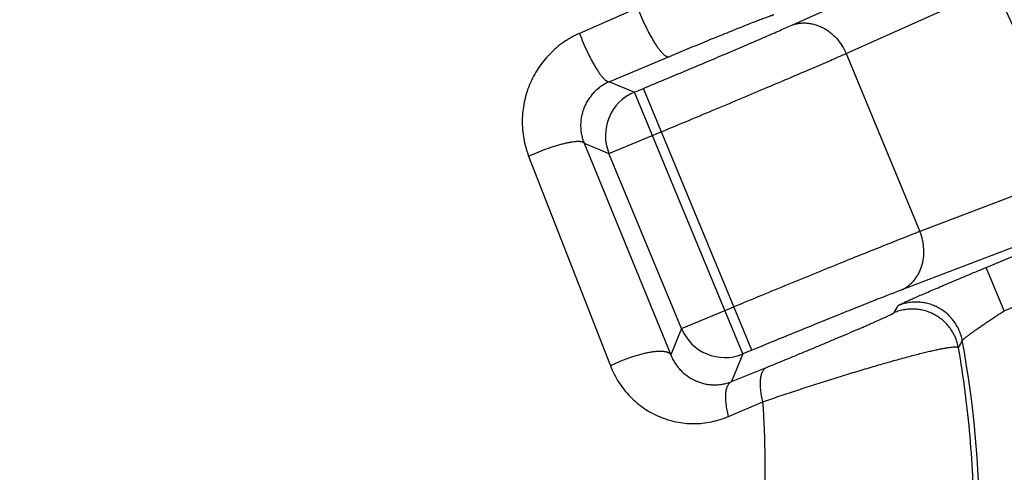
# Model space of a CAD drawing. Units: inches. Extents: x 0 to 354, y -52 to 17.
# Drawn here: x 6 to 7, y 14 to 14 of the extents above; entities that cross this region are included whole.
import ezdxf

# ---------------------------------------------------------------- set-up
doc = ezdxf.new("R2010")
doc.units = ezdxf.units.IN
doc.header["$LTSCALE"] = 1.21
doc.header["$MEASUREMENT"] = 0
doc.layers.get('0').update_dxf_attribs({"linetype": 'CONTINUOUS'})
doc.layers.add('03_ALL_AXES', color=7, linetype='CONTINUOUS')
doc.layers.add('07_ALL_FEATURES', color=7, linetype='CONTINUOUS')

msp = doc.modelspace()

# ---------------------------------------------------------------- linework, layer by layer
at = {"color": 9, "linetype": 'Continuous'}
msp.add_circle((6.3249536586, 13.6160373437), 0.5405886888, dxfattribs=at)
at = {"color": 7, "linetype": 'Continuous'}
for radius in [0.5314962156, 0.5014961317000001, 0.36, 0.3199998221, 0.2900000272]:
    msp.add_circle((6.3249536586, 13.6160373437), radius, dxfattribs=at)
at = {"color": 9, "linetype": 'Continuous'}
msp.add_arc((6.3249536586, 13.6160373437), 0.5814585553, 319.6589668164, 160.5574717624, dxfattribs=at)
at = {"color": 7, "linetype": 'Continuous'}
msp.add_arc((6.3249536586, 13.6160373437), 0.4094488189, 88.6324508924, 87.58016817850002, dxfattribs=at)
for points, knots in [([(6.7239416059, 13.7079990376), (6.7163447688, 13.7339888606), (6.695909810700001, 13.7845974638), (6.6507375212, 13.8527401271), (6.5926939619, 13.9103683188), (6.5240721394, 13.954881739), (6.4477056873, 13.9842032506), (6.366866159400001, 13.9968309684), (6.2852191066, 13.9919874753), (6.2326616648, 13.9770592187), (6.2076016834, 13.9668488494)], [0, 0, 0, 0, 0.1250397832, 0.2500606463, 0.3750785953, 0.5000847909, 0.6250807674000001, 0.7500653093999999, 0.8750394189, 1, 1, 1, 1]), ([(6.3249536586, 13.2303917574), (6.3448823529, 13.2307781039), (6.384749984299999, 13.2346556441), (6.4428721755, 13.24966745), (6.4979669126, 13.2735413967), (6.548659052300001, 13.3057179429), (6.5936929482, 13.3454333688), (6.631934979, 13.3917274174), (6.662410219400001, 13.4434670624), (6.684330492999999, 13.4993713582), (6.6971154503, 13.5580433411), (6.700412056599999, 13.6180025677), (6.6941056467, 13.6777213019), (6.6783268213, 13.7356636081), (6.653454626699999, 13.790324931), (6.6201003614, 13.8402702357), (6.5791302388, 13.8841718385), (6.5473944862, 13.908643359), (6.5306691575, 13.9194917946)], [0, 0, 0, 0, 0.062500921, 0.1250044084, 0.1875050341, 0.250004776, 0.3125053245, 0.3750071792, 0.4375086602, 0.5000077801, 0.5625062799, 0.6250044832, 0.6875017003, 0.7499982643, 0.8124956123, 0.8749953183, 0.9374894008, 1, 1, 1, 1])]:
    msp.add_open_spline(points, degree=3, knots=knots, dxfattribs=at)
at = {"layer": '03_ALL_AXES', "color": 7, "linetype": 'Continuous'}
msp.add_arc((6.3249536586, 13.6160373437), 0.25, 18.8476893986, 41.24524444990001, dxfattribs=at)
at = {"layer": '07_ALL_FEATURES', "color": 9, "linetype": 'Continuous'}
for p, q in [((6.503655847899999, 13.7230787285), (6.541604266699999, 13.7400892013)), ((6.515376269600001, 13.7171112126), (6.546617011, 13.7311149524)), ((6.4710360741, 13.7268366422), (6.4586172122, 13.7213967972)), ((6.47771285, 13.716418525), (6.4650047566, 13.7110984868)), ((6.515376269600001, 13.7171112126), (6.5310727962, 13.6792164452)), ((6.4650047566, 13.7110984868), (6.4703071878, 13.7089021478)), ((6.4703071878, 13.7089021478), (6.472207546900001, 13.7096893023)), ((6.495299816499999, 13.6539396317), (6.472207546900001, 13.7096893023)), ((6.4933994575, 13.6531524772), (6.4703071878, 13.7089021478)), ((6.4648960511, 13.6958385081), (6.4760337983, 13.7004519141)), ((6.459593619800001, 13.6980348471), (6.4648960511, 13.6958385081)), ((6.459593619800001, 13.6980348471), (6.478025126, 13.6529851106)), ((6.4477949387, 13.6952695178), (6.4652051623, 13.6506428105)), ((6.480335817799999, 13.6585636139), (6.4648960511, 13.6958385081)), ((6.561174131, 13.6906842915), (6.5310727962, 13.6792164452)), ((6.561174131, 13.6797268049), (6.5270048775, 13.6667091846)), ((6.545218764099999, 13.671587226), (6.561174131, 13.6781961553)), ((6.549045015599999, 13.6623498378), (6.545218764099999, 13.671587226)), ((6.5490450155, 13.6623498377), (6.561174131, 13.6673738819)), ((6.480335817799999, 13.6585636139), (6.491473565, 13.6631770199)), ((6.480335817799999, 13.6585636139), (6.478025126, 13.6529851106)), ((6.4933994575, 13.6531524772), (6.490960090900001, 13.6472633254)), ((6.495299816499999, 13.6539396317), (6.4933994575, 13.6531524772)), ((6.490960090900001, 13.6472633254), (6.4984392138, 13.6503005193)), ((6.4903609514, 13.6398589942), (6.497668783200001, 13.6429671381))]:
    msp.add_line(p, q, dxfattribs=at)
for centre, radius, start, end in [((6.4741382098, 13.6996627836), 0.0100021545, 112.5209153014, 202.4790846986), ((6.0560861512, 13.9186592248), 0.5351367809, 331.3335850154, 331.5150830694), ((6.489575182, 13.6623946359), 0.0100021545, 202.5209153014, 292.4790846986), ((6.0376830888, 13.9140231292), 0.5647844543, 332.6419554591, 332.8189681196), ((6.3249536586, 13.6160373437), 0.2188284957, 349.4701824, 10.5298176)]:
    msp.add_arc(centre, radius, start, end, dxfattribs=at)
for points, knots in [([(6.471036074, 13.7268366422), (6.4712852746, 13.7261469673), (6.4718195052, 13.7247805249), (6.4725646515, 13.7231166357), (6.4732002068, 13.7218330078), (6.473680314099999, 13.720926561), (6.474162624500001, 13.7200778969), (6.474641205, 13.7192973563), (6.4751101448, 13.7185943664), (6.475563667799999, 13.7179774275), (6.4759362773, 13.717526109), (6.4762238463, 13.7172158745), (6.4764245702, 13.7170174103), (6.476617508099999, 13.716845303), (6.4768021285, 13.716700053), (6.476977912200001, 13.7165820187), (6.4771444953, 13.7164915513), (6.477301580900001, 13.7164289074), (6.4774490672, 13.7163945123), (6.477586626799999, 13.7163889836), (6.4776729912, 13.7164054725), (6.47771285, 13.716418525)], [0, 0, 0, 0, 0.1725427449, 0.3450477267, 0.4287805202, 0.5095273237, 0.5863627554999999, 0.6584206924, 0.7249103090000001, 0.7851346887999999, 0.8385154139, 0.8625042894, 0.8846408673999999, 0.9049070897, 0.9233060978000001, 0.9398706904, 0.9546689881, 0.9678275736, 0.9795475732, 0.9901315397, 1, 1, 1, 1]), ([(6.499962714500001, 13.7252828514), (6.499959828, 13.7252837011), (6.4999527348, 13.7252846123), (6.499934088400001, 13.7252844348), (6.499902435399999, 13.7252800354), (6.4998547108, 13.7252701806), (6.4997936568, 13.7252548464), (6.4997192892, 13.7252340607), (6.4996315936, 13.7252077485), (6.4995305888, 13.7251759073), (6.4993691378, 13.7251230889), (6.4991344378, 13.7250428733), (6.4988137963, 13.7249293059), (6.498441238, 13.724793914), (6.4980175701, 13.7246369584), (6.497543789600001, 13.7244587746), (6.497021104, 13.724259792), (6.496450911799999, 13.7240405282), (6.495600071799999, 13.7237105344), (6.494431677200001, 13.7232522511), (6.4929148165, 13.7226505859), (6.4912587028, 13.7219876117), (6.489485102000001, 13.7212720347), (6.487617503200001, 13.7205133416), (6.4856804454, 13.7197215336), (6.4836988198, 13.7189068368), (6.4810367312, 13.7178063839), (6.4790397167, 13.7169743396), (6.47771285, 13.716418525)], [0, 0, 0, 0, 0.0003767658, 0.000887201, 0.0023337393, 0.0043653662, 0.0069905186, 0.0102129509, 0.0140339832, 0.0184541476, 0.0234734733, 0.0353038892, 0.0495097714, 0.0660657274, 0.0849379308, 0.1060820859, 0.1294462824, 0.1549675208, 0.1825749138, 0.2437155411, 0.3121178072, 0.3869025344, 0.4670827628, 0.5515912103, 0.6393116450999999, 0.7291108533, 0.8198698787, 1, 1, 1, 1]), ([(6.472207546900001, 13.7096893023), (6.4753283671, 13.7109819891), (6.4799414665, 13.7129045179), (6.485965065399999, 13.7154401209), (6.4901894567, 13.7172311972), (6.4941150158, 13.7189090341), (6.4976774874, 13.7204460798), (6.5008186072, 13.7218170878), (6.5027632159, 13.7226786047), (6.503655847899999, 13.7230787285)], [0, 0, 0, 0, 0.2964773519, 0.438636221, 0.5736116014, 0.6991934606999999, 0.8133269717, 0.9141442702, 1, 1, 1, 1]), ([(6.503655847899999, 13.7230787285), (6.5039139654, 13.7231824499), (6.5044438895, 13.7233609089), (6.5052663153, 13.7235372632), (6.5061098703, 13.7236209871), (6.5069662003, 13.7236113691), (6.5078272049, 13.7235085922), (6.5086846238, 13.7233137413), (6.509530364600001, 13.723028691), (6.5106389827, 13.7225289292), (6.5119536638, 13.7216906787), (6.5133472727, 13.7203979206), (6.514518972899999, 13.718859902), (6.5151231772, 13.7177090867), (6.515376269600001, 13.7171112126)], [0, 0, 0, 0, 0.0574279098, 0.1151409491, 0.1732926172, 0.2320639696, 0.2915881139, 0.3519663837, 0.4132667663, 0.4755183552, 0.6026750939, 0.7331285884000001, 0.865969306, 1, 1, 1, 1]), ([(6.4586172122, 13.7213967972), (6.4580285102, 13.7211390836), (6.4568732087, 13.7205642101), (6.455229693500001, 13.7195360983), (6.453687222999999, 13.7183498616), (6.452261155, 13.717017256), (6.4509652886, 13.7155511792), (6.4498120856, 13.7139658738), (6.4488125575, 13.7122765735), (6.4479762008, 13.710499447), (6.447310974400001, 13.7086514356), (6.446823230800001, 13.7067501468), (6.4465176865, 13.7048137297), (6.4463973292, 13.7028607418), (6.4464634148, 13.7009100657), (6.4467153088, 13.6989805758), (6.4471504697, 13.6970914483), (6.447560886000001, 13.6958680225), (6.4477949387, 13.6952695178)], [0, 0, 0, 0, 0.0618307241, 0.1239234924, 0.1862419544, 0.2487562307, 0.3114275691, 0.3742182675, 0.4370889396, 0.4999998397, 0.56291076, 0.6257814577, 0.6885721406, 0.7512434223000001, 0.8137576868, 0.8760761609000001, 0.9381691135, 1, 1, 1, 1]), ([(6.4586172163, 13.7213967955), (6.458870237799999, 13.7207169537), (6.4594059996, 13.7193715877), (6.4601418623, 13.7177313347), (6.4607622857, 13.7164670054), (6.4612272921, 13.7155751896), (6.46169142, 13.714740095), (6.4621491001, 13.7139716473), (6.4625948128, 13.7132789053), (6.463023198099999, 13.7126700446), (6.4633731888, 13.7122231758), (6.463642028200001, 13.7119149115), (6.463828765, 13.7117174412), (6.4640075605, 13.7115456047), (6.4641779303, 13.7113998821), (6.4643394015, 13.7112806164), (6.464491654600001, 13.7111881229), (6.464634452599999, 13.711122613), (6.464767812000001, 13.711084451), (6.4648916112, 13.7110742675), (6.464969292, 13.7110872309), (6.4650047601, 13.7110984783)], [0, 0, 0, 0, 0.1750435217, 0.3493132814, 0.4336628815, 0.5148593714999999, 0.5919843476, 0.6641776064, 0.7306518912000001, 0.7907097701000001, 0.8437656911, 0.8675270638, 0.8893886106000001, 0.9093273145, 0.9273397353, 0.9434502509, 0.9577166092, 0.9702539640000001, 0.9812542254000001, 0.9910213055, 1, 1, 1, 1]), ([(6.4760337983, 13.7004519141), (6.479934765499999, 13.7020677485), (6.4857020856, 13.7044683705), (6.493235098, 13.7076291921), (6.498519213400001, 13.7098592197), (6.503430751000001, 13.7119454617), (6.5078893014, 13.713853675), (6.511821924099999, 13.7155525341), (6.5142577271, 13.7166175121), (6.515376269600001, 13.7171112126)], [0, 0, 0, 0, 0.2964808064, 0.4386413648, 0.5736182523, 0.6992010879, 0.8133344470999999, 0.9141495815, 1, 1, 1, 1]), ([(6.4650047566, 13.7110984868), (6.464715558200001, 13.7109763796), (6.4641443102, 13.7107026446), (6.463325043099999, 13.7102094324), (6.4625468055, 13.709632513), (6.4618198487, 13.7089756458), (6.4611541115, 13.7082441046), (6.4605590022, 13.7074449083), (6.4600429952, 13.7065866219), (6.4596132844, 13.7056792056), (6.4592754953, 13.7047337137), (6.4590334671, 13.7037619412), (6.458889155800001, 13.7027760182), (6.4588426254, 13.7017879931), (6.4588921861, 13.7008094815), (6.459034540299999, 13.6998512403), (6.4592650958, 13.6989231773), (6.4594754654, 13.6983256826), (6.459593619800001, 13.6980348471)], [0, 0, 0, 0, 0.0601290645, 0.1211191041, 0.1829013823, 0.2453960219, 0.3084909181, 0.3720565181, 0.4359457279, 0.4999999402, 0.5640541847, 0.6279434407, 0.691509047, 0.7546038959999999, 0.8170985776999999, 0.8788809204000001, 0.9398709611, 1, 1, 1, 1]), ([(6.4477949387, 13.6952695178), (6.448454573099999, 13.6955713251), (6.449784731499999, 13.696143801), (6.451464899199999, 13.6967833008), (6.452797620399999, 13.6972386104), (6.453757038200001, 13.6975404096), (6.4546757266, 13.6978027221), (6.455542729199999, 13.6980224675), (6.4563477375, 13.6981971431), (6.457081180499999, 13.6983247581), (6.4576446447, 13.698393261), (6.4580527182, 13.6984211384), (6.458324393300001, 13.6984287281), (6.4585723274, 13.6984238072), (6.4587958382, 13.698406379), (6.458994349, 13.6983765352), (6.4591674109, 13.6983342788), (6.4593147068, 13.6982796279), (6.4594359907, 13.6982123133), (6.4595307309, 13.6981319749), (6.4595764932, 13.6980678798), (6.4595936199, 13.6980348471)], [0, 0, 0, 0, 0.1750436378, 0.3493134562, 0.4336630639, 0.5148595481, 0.5919845067, 0.6641777386, 0.7306519904000001, 0.7907098343000001, 0.8437657223999999, 0.8675270806000001, 0.8893886151, 0.9093273090999999, 0.9273397229000001, 0.9434502345999999, 0.9577165923000001, 0.9702539495999999, 0.9812542156999999, 0.9910213014, 1, 1, 1, 1]), ([(6.5310727962, 13.6792164452), (6.5299327682, 13.6787746151), (6.5274573423, 13.6778052955), (6.523475283300001, 13.6762257861), (6.5189733015, 13.6744224255), (6.514025124, 13.6724246398), (6.5087118227, 13.6702650736), (6.5011501401, 13.6671734678), (6.4953745328, 13.6647928528), (6.491473565, 13.6631770199)], [0, 0, 0, 0, 0.0858504185, 0.1866655529, 0.3007989121, 0.4263817477, 0.5613586352000001, 0.7035191936, 1, 1, 1, 1]), ([(6.5270048775, 13.6667091846), (6.5272607363, 13.6668183591), (6.5277616388, 13.6670668825), (6.528467882899999, 13.667523724), (6.529123568099999, 13.6680610058), (6.5297222839, 13.6686733234), (6.530258431799999, 13.6693548199), (6.530726938200001, 13.670098887), (6.5311234063, 13.670898477), (6.5315539326, 13.6720357734), (6.53189082, 13.6735581259), (6.5319621323, 13.6754576742), (6.5317031061, 13.6773737348), (6.5313165937, 13.678614721), (6.5310727962, 13.6792164452)], [0, 0, 0, 0, 0.0574279098, 0.115140949, 0.1732926171, 0.2320639695, 0.2915881138, 0.3519663835, 0.4132667662, 0.4755183551, 0.6026750938000001, 0.7331285882999999, 0.8659693059, 1, 1, 1, 1]), ([(6.526440715, 13.6634378335), (6.526441995700001, 13.663440193), (6.5264458236, 13.6634452396), (6.5264573949, 13.6634568213), (6.5264794175, 13.6634738111), (6.526514468899999, 13.6634972777), (6.5265607829, 13.6635254523), (6.5266182953, 13.6635583201), (6.5266870147, 13.6635958284), (6.5267668849, 13.6636379454), (6.5268952278, 13.6637038034), (6.5270832288, 13.6637970603), (6.5273416498, 13.663921582), (6.5276428236, 13.6640635758), (6.5279859101, 13.6642226458), (6.5283699623, 13.6643983393), (6.5287939348, 13.6645901781), (6.529256686799999, 13.6647976459), (6.5299472297, 13.6651048103), (6.530897628099999, 13.6655231589), (6.5321361824, 13.6660626568), (6.533495757000001, 13.6666497663), (6.5349631924, 13.6672788157), (6.536524607400001, 13.667943859), (6.5381655192, 13.6686387344), (6.539870930499999, 13.6693570958), (6.5422281438, 13.6703450634), (6.544016657999999, 13.6710892937), (6.545218764099999, 13.671587226)], [0, 0, 0, 0, 0.0003933067, 0.0009199416000000001, 0.0023969692, 0.0044551224, 0.0071007712, 0.0103358183, 0.0141594118, 0.018569542, 0.0235637903, 0.035292428, 0.0493130743, 0.0655882187, 0.0840722459, 0.1047150151, 0.1274601923, 0.1522471262, 0.1790103071, 0.2381824328, 0.3043733824, 0.3769263619, 0.4551396438, 0.5382743053, 0.6255600399, 0.7162014751000001, 0.8093795898, 1, 1, 1, 1]), ([(6.5270048775, 13.6667091846), (6.5260907611, 13.6663609287), (6.524106530599999, 13.6655950672), (6.5209159745, 13.6643434091), (6.5173100712, 13.6629112167), (6.513347871900001, 13.6613218371), (6.509094294, 13.6596012235), (6.503042024299999, 13.657134838), (6.4984206373, 13.6552323173), (6.495299816499999, 13.6539396317)], [0, 0, 0, 0, 0.0858557298, 0.1866730283, 0.3008065393, 0.4263883986, 0.561363779, 0.7035226481, 1, 1, 1, 1]), ([(6.5400970771, 13.6560276406), (6.5400292499, 13.6563917823), (6.539852877, 13.6571132228), (6.5394700542, 13.6581588518), (6.5389734316, 13.659155711), (6.5383693186, 13.6600913079), (6.537665072899999, 13.660954137), (6.536869432400001, 13.6617335201), (6.5359922172, 13.6624198314), (6.5350442727, 13.6630045972), (6.5340373102, 13.6634805974), (6.5329837664, 13.6638419491), (6.531896657000001, 13.6640841787), (6.530789405, 13.6642042997), (6.5296757256, 13.664200807), (6.5285692753, 13.6640738035), (6.527483966599999, 13.663824809), (6.526782984, 13.6635794373), (6.526440721499999, 13.6634378177)], [0, 0, 0, 0, 0.0624885689, 0.1249891018, 0.187483878, 0.2499845446, 0.3124863356, 0.374989973, 0.4374947264, 0.5000000001, 0.5625052738, 0.6250100272, 0.6875136646, 0.7500154554999999, 0.8125161222, 0.8750108983, 0.9375114311, 1, 1, 1, 1]), ([(6.4984392138, 13.6503005193), (6.5000050762, 13.6509360801), (6.5023773616, 13.6519068372), (6.5055523719, 13.6532185617), (6.5079556106, 13.6542176965), (6.510316757999999, 13.6552054176), (6.51260138, 13.656167183), (6.5147781529, 13.6570896707), (6.5168185724, 13.6579606877), (6.5184211562, 13.6586504469), (6.5196156572, 13.6591684451), (6.5204395222, 13.6595276727), (6.521211227, 13.6598662222), (6.5219282116, 13.6601829693), (6.522588025499999, 13.6604768296), (6.5231883263, 13.6607467592), (6.5237268872, 13.6609917542), (6.5242015935, 13.6612108564), (6.5245560409, 13.661377524), (6.5248060641, 13.6614974729), (6.524968219500001, 13.6615764894), (6.5251130062, 13.661648387), (6.525240223, 13.6617130684), (6.5253496935, 13.6617704316), (6.525441231499999, 13.6618203861), (6.525514760399999, 13.6618627947), (6.5255700409, 13.6618976083), (6.5256045537, 13.6619223294), (6.5256223466, 13.6619388312), (6.525628089500001, 13.6619458781), (6.5256298818, 13.6619491562)], [0, 0, 0, 0, 0.1713338156, 0.2598712615, 0.3482887386, 0.435204462, 0.5193578802000001, 0.5996029181, 0.6748965051000001, 0.7442861058, 0.7764911506000001, 0.8068980112, 0.8354085779000001, 0.8619283995999999, 0.8863670542000001, 0.9086383232999999, 0.9286596284, 0.9463531109000001, 0.9616453093, 0.9683693275, 0.9744678195, 0.9799333348999999, 0.9847585628, 0.9889369001, 0.9924627670999999, 0.995331289, 0.9975394042, 0.9990888456999999, 0.9996212181, 1, 1, 1, 1]), ([(6.5392976067, 13.6544766877), (6.5392318527, 13.6548425456), (6.5390592925, 13.6555676319), (6.5386811295, 13.6566191748), (6.538188084500001, 13.6576222363), (6.537586467100001, 13.6585641564), (6.536883655800001, 13.6594332698), (6.536088433, 13.6602187439), (6.5352106836, 13.6609108084), (6.534261336699999, 13.6615008581), (6.533252204299999, 13.6619815554), (6.5321958388, 13.6623469172), (6.5311053834, 13.662592388), (6.5299943984, 13.6627149199), (6.528876743200001, 13.6627129669), (6.527766220499999, 13.6625866137), (6.5266768935, 13.6623373823), (6.5259733598, 13.6620912772), (6.5256298818, 13.6619491562)], [0, 0, 0, 0, 0.0624884432, 0.1249889461, 0.1874836667, 0.2499843336, 0.3124861481, 0.3749898343, 0.437494653, 0.5, 0.5625053469, 0.6250101656, 0.6875138518, 0.7500156664000001, 0.8125163333, 0.8750110539, 0.9375115568000001, 1, 1, 1, 1]), ([(6.540097068400001, 13.656027639), (6.5400979858, 13.6560325424), (6.540102742799999, 13.6560437787), (6.5401140854, 13.6560616776), (6.5401310399, 13.6560835302), (6.5401640988, 13.6561211783), (6.540220178099999, 13.6561773389), (6.5403047883, 13.6562552971), (6.5404113364, 13.6563480499), (6.5405393287, 13.6564551616), (6.540688253200001, 13.6565761101), (6.540857497999999, 13.656710362), (6.5410464034, 13.6568573436), (6.5413347599, 13.6570780702), (6.541739096900001, 13.6573809235), (6.5422739649, 13.6577728243), (6.542869177, 13.6582008061), (6.5435183763, 13.6586598766), (6.5442152214, 13.6591451516), (6.5449534048, 13.659651897), (6.5457266615, 13.6601755193), (6.5465287377, 13.6607115363), (6.5476354137, 13.6614417437), (6.5484778399, 13.6619869929), (6.549045015599999, 13.6623498378)], [0, 0, 0, 0, 0.0013641035, 0.0032841273, 0.005796355, 0.0089145487, 0.0169823535, 0.0274804262, 0.0403732021, 0.0556062933, 0.07311731120000001, 0.0928335709, 0.1146779466, 0.1385672182, 0.1921333925, 0.2528165922, 0.3198835414, 0.3925998096, 0.4702391718, 0.5520873123, 0.6374406783, 0.7256042093999999, 0.8158830317, 1, 1, 1, 1]), ([(6.465205167000001, 13.6506428085), (6.465537761499999, 13.6508112184), (6.4662149078, 13.6511392239), (6.467251121699999, 13.651599448), (6.4683073167, 13.6520281189), (6.469369611799999, 13.6524196465), (6.4704242013, 13.6527689314), (6.4714572924, 13.6530714428), (6.4724554209, 13.6533232851), (6.4734055876, 13.6535212485), (6.4742954974, 13.6536628833), (6.4751136292, 13.6537464459), (6.475746164099999, 13.6537677307), (6.4762071338, 13.6537520063), (6.4765173195, 13.6537256146), (6.4768023593, 13.6536843562), (6.4770613801, 13.6536283135), (6.4772936229, 13.6535576744), (6.4774984077, 13.6534724993), (6.4776751422, 13.6533729104), (6.477823190800001, 13.6532588653), (6.477941711900001, 13.6531305391), (6.478001221, 13.6530344153), (6.4780251334, 13.6529851136)], [0, 0, 0, 0, 0.082301043, 0.1660660237, 0.2502641121, 0.3338987235, 0.4159592740999999, 0.4954691294, 0.5714927903, 0.6431562988, 0.7096666695, 0.7703349043000001, 0.8246066888, 0.8492248551, 0.8721238331000001, 0.8932975909, 0.9127642893000001, 0.930574453, 0.9468157883, 0.96163266, 0.9752338305, 0.987903311, 1, 1, 1, 1]), ([(6.478025126, 13.6529851106), (6.478161271, 13.652646328), (6.478465166399999, 13.6519925609), (6.479012579500001, 13.6510784197), (6.4796323511, 13.6502479454), (6.480530492100001, 13.6492646054), (6.4817883369, 13.6482337404), (6.4831958114, 13.6474703285), (6.4843703425, 13.6470332912), (6.4852718634, 13.6467908355), (6.4861934397, 13.6466339968), (6.487131721799999, 13.6465649365), (6.4880832905, 13.646586923), (6.4890446027, 13.646704383), (6.4900113121, 13.64692313), (6.490645342000001, 13.6471378469), (6.490960090900001, 13.6472633254)], [0, 0, 0, 0, 0.0698129389, 0.1375433425, 0.203397922, 0.2676014403, 0.3918500412, 0.5123464282, 0.5718602863000001, 0.6311801979, 0.6905776785, 0.7503437448, 0.8107971352, 0.8722877259, 0.9352113089, 1, 1, 1, 1]), ([(6.4976687863, 13.642967136), (6.4988039239, 13.6433637023), (6.5011205979, 13.6441595258), (6.5046494105, 13.6453379173), (6.5082549728, 13.6465115073), (6.511877946599999, 13.6476626056), (6.5154608863, 13.648774076), (6.5189491212, 13.6498295647), (6.522291231900001, 13.6508136298), (6.5254393301, 13.6517118811), (6.5283491974, 13.6525109983), (6.5306084567, 13.6531018495), (6.5322671546, 13.6535136231), (6.5333876349, 13.6537804532), (6.534420742899999, 13.6540141468), (6.535362739400001, 13.6542136676), (6.536210147, 13.6543780857), (6.5369597778, 13.6545066595), (6.537608716699999, 13.6545986995), (6.538085998500001, 13.654647165), (6.5384153478, 13.6546648423), (6.5386222203, 13.6546678508), (6.538802239600001, 13.6546613761), (6.538955355, 13.6546454259), (6.539081515199999, 13.6546200037), (6.5391689079, 13.654589285), (6.539223686900001, 13.6545585743), (6.5392556474, 13.6545342188), (6.5392806956, 13.6545072091), (6.539292893, 13.6544869893), (6.5392976072, 13.6544766881)], [0, 0, 0, 0, 0.0831588682, 0.1694077956, 0.2572974838, 0.3453936271, 0.432312974, 0.5167401086, 0.5974394391, 0.6732618169, 0.7431483378, 0.8061326056999999, 0.8347606509000001, 0.8613442468000001, 0.8857904298, 0.9080135935, 0.9279352719, 0.9454865709999999, 0.9606090142, 0.9732583834, 0.9786486056, 0.9834152316, 0.9875623908, 0.9911004251000001, 0.9940494472, 0.9964488036, 0.9974664864, 0.9983817093, 0.9992165113, 1, 1, 1, 1]), ([(6.5390979033, 13.5779835976), (6.5396712762, 13.5811706966), (6.5406755329, 13.5875613991), (6.5417549048, 13.5971886122), (6.5424067369, 13.606823434), (6.5426336153, 13.6164463606), (6.5424389199, 13.6260396348), (6.5418266377, 13.6355868567), (6.5408010487, 13.6450724274), (6.539843689, 13.6513526392), (6.539297606900001, 13.6544766879)], [0, 0, 0, 0, 0.1263608496, 0.252335314, 0.3779019715999999, 0.5030588756000001, 0.6278170458, 0.7522003638, 0.8762476102, 1, 1, 1, 1]), ([(6.4652051623, 13.6506428105), (6.465445751, 13.6500246094), (6.4659862511, 13.6488170017), (6.4669685726, 13.6471043589), (6.468106126499999, 13.6455132587), (6.4693849148, 13.6440571774), (6.4707905207, 13.642747401), (6.472308094, 13.6415935048), (6.4739227196, 13.6406034642), (6.475619497699999, 13.639783847), (6.477383656900001, 13.6391400411), (6.479200552999999, 13.6386764352), (6.4810556176, 13.6383966175), (6.482934250800001, 13.638303449), (6.484821605900001, 13.6383992258), (6.486702553400001, 13.6386855051), (6.4885609752, 13.6391630392), (6.4897676425, 13.6396065322), (6.4903609514, 13.6398589942)], [0, 0, 0, 0, 0.06511510820000001, 0.1296133132, 0.1934936471, 0.2567820476, 0.319519469, 0.3817673678, 0.4436034756, 0.5051208492, 0.5664254981, 0.6276342247, 0.6888719923000001, 0.7502685323, 0.8119558946, 0.8740608501999999, 0.9367084895000001, 1, 1, 1, 1]), ([(6.4976687863, 13.642967136), (6.4975572871, 13.6434120845), (6.497367804600001, 13.6442795471), (6.4972101434, 13.6453571637), (6.4971425976, 13.6461745254), (6.4971214895, 13.6467457475), (6.4971288674, 13.6472854342), (6.497164734199999, 13.6477906497), (6.497228852999999, 13.6482586644), (6.497320963200001, 13.64868698), (6.497440616, 13.6490733458), (6.4975873749, 13.6494157361), (6.4977607238, 13.6497123171), (6.4979602388, 13.6499613397), (6.49818516, 13.6501607585), (6.4983530811, 13.6502604534), (6.4984392138, 13.6503005193)], [0, 0, 0, 0, 0.1763317532, 0.3410544226, 0.4182190961, 0.4915148095, 0.5607033396, 0.6256009574, 0.6860938727, 0.7421457935, 0.7938283158, 0.8413389943, 0.8850380259, 0.9254893306, 0.9634827214, 1, 1, 1, 1]), ([(6.4903609514, 13.6398589942), (6.490242442, 13.6403094016), (6.4900387337, 13.6411874773), (6.489861638, 13.64227862), (6.4897782211, 13.6431064801), (6.4897454915, 13.643684734), (6.4897413162, 13.6442308398), (6.4897657573, 13.6447417568), (6.4898186295, 13.6452146591), (6.489899718099999, 13.6456469699), (6.4900086141, 13.6460363776), (6.490144925, 13.6463808241), (6.490308195800001, 13.6466784671), (6.490498114099999, 13.6469275584), (6.4907140687, 13.6471259832), (6.490876649600001, 13.6472242884), (6.490960090900001, 13.6472633254)], [0, 0, 0, 0, 0.1780024402, 0.3442565315, 0.4220763349, 0.495923261, 0.5655360472, 0.6307079184000001, 0.6913025629, 0.7472616686, 0.7986370690000001, 0.8456107431000001, 0.8885364263, 0.9279880059000001, 0.9647916921999999, 1, 1, 1, 1]), ([(6.4950498915, 13.5941959068), (6.4957643914, 13.5982468056), (6.4969469751, 13.6063712895), (6.4979774597, 13.6186073426), (6.498259940700001, 13.6308163276), (6.4979492092, 13.6389305945), (6.497668783200001, 13.6429671381)], [0, 0, 0, 0, 0.2520735503, 0.5027604671, 0.7520417739, 1, 1, 1, 1])]:
    msp.add_open_spline(points, degree=3, knots=knots, dxfattribs=at)

doc.saveas('drawing.dxf')
